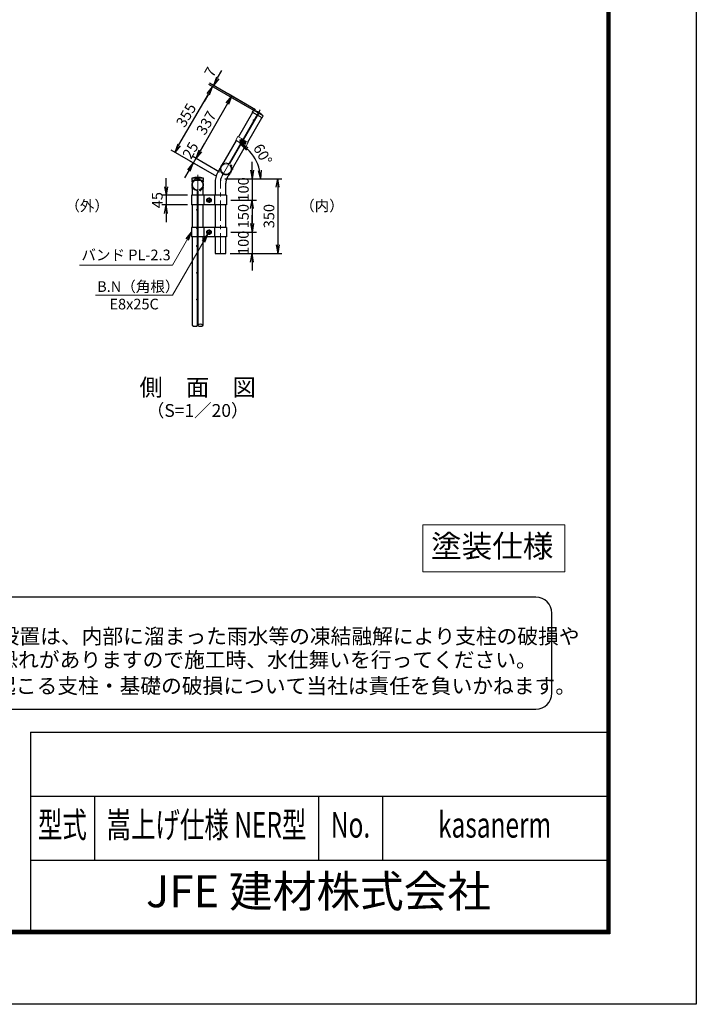
# Model space of a CAD drawing. Units: millimetres. Extents: x 21207 to 33807, y -2162 to 6748.
# Drawn here: x 30637 to 33807, y -2162 to 2449 of the extents above; entities that cross this region are included whole.
import ezdxf
from ezdxf.enums import TextEntityAlignment as Align

# ---------------------------------------------------------------- set-up
doc = ezdxf.new("R2010")
doc.units = ezdxf.units.MM
doc.header["$LTSCALE"] = 3
doc.header["$MEASUREMENT"] = 0
doc.linetypes.add('CENTER', pattern=[50.8, 31.75, -6.35, 6.35, -6.35])
for name, color, linetype in [('band', 3, 'Continuous'), ('D-STR1', 1, 'Continuous'), ('D-TTL', 2, 'Continuous'), ('D-TTL-TXT', 7, 'Continuous')]:
    doc.layers.add(name, color=color, linetype=linetype)
for name, color, linetype, lineweight in [('D-BMK', 2, 'CENTER', 13), ('D-STR-DIM', 7, 'Continuous', 13), ('D-STR-TXT', 7, 'Continuous', 13), ('D-STR2', 7, 'Continuous', 13), ('D-STR3', 3, 'Continuous', 13)]:
    doc.layers.add(name, color=color, linetype=linetype, lineweight=lineweight)
doc.styles.add('ROMANSE', font='Romans.shx', dxfattribs={"width": 0.7, "bigfont": 'EXTFONT.SHX'})
doc.styles.add('ゴシック', font='txt')
doc.dimstyles.new('STYLE', dxfattribs={"dimscale": 20, "dimtxt": 2.5, "dimasz": 2, "dimexe": 1, "dimexo": 1, "dimgap": 0.8, "dimtad": 1, "dimdsep": 46, "dimtxsty": 'ゴシック', "dimblk": 'OPEN', "dimcen": 1e-08, "dimclrd": 256, "dimclre": 256, "dimclrt": 256, "dimadec": 0, "dimazin": 2, "dimtfac": 1, "dimtmove": 2, "dimatfit": 3, "dimldrblk": 'OPEN', "dimfxl": 1, "dimtolj": 1, "dimtzin": 0, "dimlwd": -1, "dimlwe": -1, "dimarcsym": 0})

# ---------------------------------------------------------------- blocks, each defined once
blk = doc.blocks.new('_Open')
at = {"color": 0, "linetype": 'ByBlock', "lineweight": -2}
for p, q in [((-1, 0.17), (0, 0)), ((-1, -0.17), (0, 0)), ((0, 0), (-1, 0))]:
    blk.add_line(p, q, dxfattribs=at)
blk = doc.blocks.new('*D15')
at = {"transparency": 16777216}
for p, q in [((31322.4, 1666.6), (31322.4, 1706.6)), ((31422.4, 1626.6), (31302.4, 1626.6)), ((31322.4, 1626.6), (31322.4, 1581.6)), ((31422.4, 1581.6), (31302.4, 1581.6)), ((31322.4, 1541.6), (31322.4, 1501.6))]:
    blk.add_line(p, q, dxfattribs=at)
at = {"layer": 'Defpoints', "color": 0, "transparency": 16777216}
for p in [(31442.4, 1626.6), (31322.4, 1581.6), (31442.4, 1581.6)]:
    blk.add_point(p, dxfattribs=at)
at = {"transparency": 16777216, "xscale": 40, "yscale": 40, "zscale": 40}
for p, rotation in [((31322.4, 1626.6), 270), ((31322.4, 1581.6), 90)]:
    blk.add_blockref('_Open', p, dxfattribs=dict(at, rotation=rotation))
at = {"transparency": 16777216, "insert": (31281.4, 1604.1), "char_height": 50, "attachment_point": 5, "rotation": 90, "style": 'ゴシック'}
blk.add_mtext('\\A1;45', dxfattribs=at)
blk = doc.blocks.new('*D2')
at = {"transparency": 16777216}
for p, q in [((31725.8, 1744.1), (31725.8, 1784.1)), ((31597.5, 1704.1), (31745.8, 1704.1)), ((31725.8, 1704.1), (31725.8, 1604.1)), ((31625.8, 1604.1), (31745.8, 1604.1)), ((31725.8, 1564.1), (31725.8, 1524.1))]:
    blk.add_line(p, q, dxfattribs=at)
at = {"layer": 'Defpoints', "color": 0, "transparency": 16777216}
for p in [(31577.5, 1704.1), (31605.8, 1604.1), (31725.8, 1604.1)]:
    blk.add_point(p, dxfattribs=at)
at = {"transparency": 16777216, "xscale": 40, "yscale": 40, "zscale": 40}
for p, rotation in [((31725.8, 1704.1), 270), ((31725.8, 1604.1), 90)]:
    blk.add_blockref('_Open', p, dxfattribs=dict(at, rotation=rotation))
at = {"transparency": 16777216, "insert": (31684.8, 1654.1), "char_height": 50, "attachment_point": 5, "rotation": 90, "style": 'ゴシック'}
blk.add_mtext('\\A1;100', dxfattribs=at)
blk = doc.blocks.new('*D3')
at = {"transparency": 16777216}
for p, q in [((31597.5, 1704.1), (31865.8, 1704.1)), ((31845.8, 1664.1), (31845.8, 1394.1)), ((31622.9, 1354.1), (31865.8, 1354.1))]:
    blk.add_line(p, q, dxfattribs=at)
at = {"layer": 'Defpoints', "color": 0, "transparency": 16777216}
for p in [(31577.5, 1704.1), (31602.9, 1354.1), (31845.8, 1354.1)]:
    blk.add_point(p, dxfattribs=at)
at = {"transparency": 16777216, "xscale": 40, "yscale": 40, "zscale": 40}
for p, rotation in [((31845.8, 1704.1), 90), ((31845.8, 1354.1), 270)]:
    blk.add_blockref('_Open', p, dxfattribs=dict(at, rotation=rotation))
at = {"transparency": 16777216, "insert": (31804.8, 1529.1), "char_height": 50, "attachment_point": 5, "rotation": 90, "style": 'ゴシック'}
blk.add_mtext('\\A1;350', dxfattribs=at)
blk = doc.blocks.new('*D4')
at = {"transparency": 16777216}
for p, q in [((31741.1, 2027.6), (31613.5, 2101.3)), ((31610.8, 2056.6), (31482.3, 1834)), ((31572.6, 1735.7), (31445, 1809.4))]:
    blk.add_line(p, q, dxfattribs=at)
at = {"layer": 'Defpoints', "color": 0, "transparency": 16777216}
for p in [(31758.5, 2017.6), (31462.3, 1799.4), (31590, 1725.7)]:
    blk.add_point(p, dxfattribs=at)
at = {"transparency": 16777216, "xscale": 40, "yscale": 40, "zscale": 40}
for p, rotation in [((31630.8, 2091.3), 59.99993928146415), ((31462.3, 1799.4), 239.9999392814642)]:
    blk.add_blockref('_Open', p, dxfattribs=dict(at, rotation=rotation))
at = {"transparency": 16777216, "insert": (31511.1, 1965.8), "char_height": 50, "attachment_point": 5, "rotation": 59.9999, "style": 'ゴシック'}
blk.add_mtext('\\A1;337', dxfattribs=at)
blk = doc.blocks.new('*D5')
at = {"transparency": 16777216}
for p, q in [((31482.3, 1834), (31502.3, 1868.7)), ((31572.6, 1735.7), (31445, 1809.4)), ((31462.3, 1799.4), (31449.8, 1777.8)), ((31560.1, 1714.1), (31432.5, 1787.8)), ((31429.8, 1743.1), (31409.8, 1708.5))]:
    blk.add_line(p, q, dxfattribs=at)
at = {"layer": 'Defpoints', "color": 0, "transparency": 16777216}
for p in [(31449.8, 1777.8), (31590, 1725.7), (31577.5, 1704.1)]:
    blk.add_point(p, dxfattribs=at)
at = {"transparency": 16777216, "xscale": 40, "yscale": 40, "zscale": 40}
for p, rotation in [((31462.3, 1799.4), 239.9999999999994), ((31449.8, 1777.8), 59.99999999999942)]:
    blk.add_blockref('_Open', p, dxfattribs=dict(at, rotation=rotation))
at = {"transparency": 16777216, "insert": (31436.8, 1837.2), "char_height": 50, "attachment_point": 5, "rotation": 60, "style": 'ゴシック'}
blk.add_mtext('\\A1;25', dxfattribs=at)
blk = doc.blocks.new('*D6')
at = {"transparency": 16777216}
for p, q in [((31564.2, 2175.9), (31584.2, 2210.5)), ((31737.6, 2021.5), (31523.4, 2145.2)), ((31741.1, 2027.6), (31526.9, 2151.3)), ((31544.2, 2141.3), (31540.7, 2135.2)), ((31520.7, 2100.6), (31500.7, 2065.9))]:
    blk.add_line(p, q, dxfattribs=at)
at = {"layer": 'Defpoints', "color": 0, "transparency": 16777216}
for p in [(31540.7, 2135.2), (31755, 2011.5), (31758.5, 2017.6)]:
    blk.add_point(p, dxfattribs=at)
at = {"transparency": 16777216, "xscale": 40, "yscale": 40, "zscale": 40}
for p, rotation in [((31544.2, 2141.3), 239.9970768415626), ((31540.7, 2135.2), 59.99707684156262)]:
    blk.add_blockref('_Open', p, dxfattribs=dict(at, rotation=rotation))
at = {"transparency": 16777216, "insert": (31529.9, 2203.8), "char_height": 50, "attachment_point": 5, "rotation": 59.9971, "style": 'ゴシック'}
blk.add_mtext('\\A1;7', dxfattribs=at)
blk = doc.blocks.new('*D7')
at = {"transparency": 16777216}
for p, q in [((31715.6, 2034.2), (31523.4, 2145.2)), ((31383.2, 1862.4), (31520.7, 2100.6)), ((31538.1, 1726.8), (31345.9, 1837.8))]:
    blk.add_line(p, q, dxfattribs=at)
at = {"layer": 'Defpoints', "color": 0, "transparency": 16777216}
for p in [(31540.7, 2135.2), (31733, 2024.2), (31555.5, 1716.8)]:
    blk.add_point(p, dxfattribs=at)
at = {"transparency": 16777216, "xscale": 40, "yscale": 40, "zscale": 40}
for p, rotation in [((31540.7, 2135.2), 59.99999999999859), ((31363.2, 1827.8), 239.9999999999986)]:
    blk.add_blockref('_Open', p, dxfattribs=dict(at, rotation=rotation))
at = {"transparency": 16777216, "insert": (31416.5, 2002), "char_height": 50, "attachment_point": 5, "rotation": 60, "style": 'ゴシック'}
blk.add_mtext('\\A1;355', dxfattribs=at)
blk = doc.blocks.new('*D8')
at = {"transparency": 16777216}
blk.add_line((31627.5, 1704.1), (31785, 1704.1), dxfattribs=at)
blk.add_arc((31577.5, 1704.1), 187.6, 12.2415, 47.7585, dxfattribs=at)
at = {"layer": 'Defpoints', "color": 0, "transparency": 16777216}
for p in [(31764, 2027.1), (31753.7, 1768.2), (31577.5, 1704.1), (31577.5, 1704.1), (31607.5, 1704.1)]:
    blk.add_point(p, dxfattribs=at)
at = {"transparency": 16777216, "xscale": 40, "yscale": 40, "zscale": 40}
for p, rotation in [((31671.2, 1866.5), 143.8792502160524), ((31765, 1704.1), 276.1207497839476)]:
    blk.add_blockref('_Open', p, dxfattribs=dict(at, rotation=rotation))
at = {"transparency": 16777216, "insert": (31775.4, 1818.3), "char_height": 50, "attachment_point": 5, "rotation": 300, "style": 'ゴシック'}
blk.add_mtext('\\A1;60°', dxfattribs=at)
blk = doc.blocks.new('*D9')
at = {"transparency": 16777216}
for p, q in [((31625.8, 1604.1), (31745.8, 1604.1)), ((31725.8, 1564.1), (31725.8, 1494.1)), ((31625.8, 1454.1), (31745.8, 1454.1))]:
    blk.add_line(p, q, dxfattribs=at)
at = {"layer": 'Defpoints', "color": 0, "transparency": 16777216}
for p in [(31605.8, 1604.1), (31605.8, 1454.1), (31725.8, 1454.1)]:
    blk.add_point(p, dxfattribs=at)
at = {"transparency": 16777216, "xscale": 40, "yscale": 40, "zscale": 40}
for p, rotation in [((31725.8, 1604.1), 90), ((31725.8, 1454.1), 270)]:
    blk.add_blockref('_Open', p, dxfattribs=dict(at, rotation=rotation))
at = {"transparency": 16777216, "insert": (31684.8, 1529.1), "char_height": 50, "attachment_point": 5, "rotation": 90, "style": 'ゴシック'}
blk.add_mtext('\\A1;150', dxfattribs=at)
blk = doc.blocks.new('*D10')
at = {"transparency": 16777216}
for p, q in [((31725.8, 1494.1), (31725.8, 1534.1)), ((31625.8, 1454.1), (31745.8, 1454.1)), ((31725.8, 1454.1), (31725.8, 1354.1)), ((31622.9, 1354.1), (31745.8, 1354.1)), ((31725.8, 1314.1), (31725.8, 1274.1))]:
    blk.add_line(p, q, dxfattribs=at)
at = {"layer": 'Defpoints', "color": 0, "transparency": 16777216}
for p in [(31605.8, 1454.1), (31602.9, 1354.1), (31725.8, 1354.1)]:
    blk.add_point(p, dxfattribs=at)
at = {"transparency": 16777216, "xscale": 40, "yscale": 40, "zscale": 40}
for p, rotation in [((31725.8, 1454.1), 270), ((31725.8, 1354.1), 90)]:
    blk.add_blockref('_Open', p, dxfattribs=dict(at, rotation=rotation))
at = {"transparency": 16777216, "insert": (31684.8, 1404.1), "char_height": 50, "attachment_point": 5, "rotation": 90, "style": 'ゴシック'}
blk.add_mtext('\\A1;100', dxfattribs=at)

msp = doc.modelspace()

# ---------------------------------------------------------------- linework, layer by layer
for centre, start, end in [((31458.062, 1031.81), 227.020802, 312.979198), ((31483.462, 1004.552), 47.020802, 132.979198), ((31483.462, 1031.81), 227.020802, 312.979198)]:
    msp.add_arc(centre, 18.629, start, end)
at = {"layer": 'band', "linetype": 'Continuous'}
for p, q in [((31468.963, 1626.552), (31442.412, 1626.552)), ((31442.412, 1626.552), (31442.412, 1581.552)), ((31605.812, 1626.552), (31472.563, 1626.552)), ((31499.112, 1626.552), (31499.112, 1581.552)), ((31524.112, 1613.827), (31515.595, 1608.91)), ((31524.112, 1616.966), (31524.112, 1591.138)), ((31524.112, 1613.827), (31532.629, 1608.91)), ((31549.112, 1626.552), (31549.112, 1581.552)), ((31605.812, 1626.552), (31605.812, 1581.552)), ((31468.963, 1581.552), (31442.412, 1581.552)), ((31605.812, 1581.552), (31472.563, 1581.552)), ((31511.198, 1604.052), (31537.026, 1604.052)), ((31515.595, 1608.91), (31515.595, 1599.194)), ((31524.112, 1594.277), (31515.595, 1599.194)), ((31524.112, 1594.277), (31532.629, 1599.194)), ((31532.629, 1599.194), (31532.629, 1608.91)), ((31442.412, 1476.552), (31442.412, 1431.552)), ((31468.963, 1476.552), (31442.412, 1476.552)), ((31605.812, 1476.552), (31472.563, 1476.552)), ((31499.112, 1476.552), (31499.112, 1431.552)), ((31549.112, 1476.552), (31549.112, 1431.552)), ((31605.812, 1476.552), (31605.812, 1431.552)), ((31468.963, 1431.552), (31442.412, 1431.552)), ((31605.812, 1431.552), (31472.563, 1431.552)), ((31511.198, 1454.052), (31537.026, 1454.052)), ((31524.112, 1463.827), (31515.595, 1458.91)), ((31515.595, 1458.91), (31515.595, 1449.194)), ((31524.112, 1444.277), (31515.595, 1449.194)), ((31524.112, 1466.966), (31524.112, 1441.138)), ((31524.112, 1463.827), (31532.629, 1458.91)), ((31524.112, 1444.277), (31532.629, 1449.194)), ((31532.629, 1449.194), (31532.629, 1458.91))]:
    msp.add_line(p, q, dxfattribs=at)
for centre, radius in [((31524.112, 1604.052), 10.5), ((31524.112, 1604.052), 8.517), ((31524.112, 1454.052), 10.5), ((31524.112, 1454.052), 8.517)]:
    msp.add_circle(centre, radius, dxfattribs=at)
at = {"layer": 'D-BMK'}
for p, q in [((31577.462, 1704.052), (31763.962, 2027.08)), ((31666.099, 1886.416), (31697.051, 1868.546)), ((31470.762, 1018.181), (31470.762, 1725.053)), ((31577.462, 1354.052), (31577.462, 1704.052))]:
    msp.add_line(p, q, dxfattribs=at)
msp.add_arc((31652.862, 1683.849), 75.4, 150, 180, dxfattribs=at)
at = {"layer": 'D-STR-DIM'}
msp.add_lwpolyline([(32525.588, -137.158), (33191.558, -137.158), (33191.558, 83.728), (32525.588, 83.728)], close=True, dxfattribs=at)
at = {"layer": 'D-STR1'}
for p, q in [((31727.465, 2014.665), (31661.59, 1900.566)), ((31705.584, 1875.166), (31771.459, 1989.265)), ((31731.926, 2024.791), (31726.426, 2015.265)), ((31772.498, 1988.665), (31726.426, 2015.265)), ((31777.998, 1998.191), (31731.926, 2024.791)), ((31772.498, 1988.665), (31777.998, 1998.191)), ((31651.59, 1883.246), (31565.567, 1734.249)), ((31609.561, 1708.849), (31695.584, 1857.846)), ((31497.362, 1707.053), (31444.162, 1707.053)), ((31444.162, 1707.053), (31444.162, 1696.053)), ((31497.362, 1696.053), (31497.362, 1707.053)), ((31497.362, 1696.053), (31444.162, 1696.053)), ((31445.362, 1696.053), (31445.362, 1626.552)), ((31496.162, 1626.552), (31496.162, 1696.053)), ((31552.062, 1683.849), (31552.062, 1626.552)), ((31602.862, 1626.552), (31602.862, 1683.849)), ((31445.362, 1581.552), (31445.362, 1476.552)), ((31496.162, 1476.552), (31496.162, 1581.552)), ((31552.062, 1581.552), (31552.062, 1476.552)), ((31602.862, 1476.552), (31602.862, 1581.552)), ((31445.362, 1431.552), (31445.362, 1018.181)), ((31496.162, 1018.181), (31496.162, 1431.552)), ((31552.062, 1431.552), (31552.062, 1354.052)), ((31602.862, 1354.052), (31602.862, 1431.552)), ((31552.062, 1354.052), (31602.862, 1354.052))]:
    msp.add_line(p, q, dxfattribs=at)
for centre, radius, start, end in [((31696.749, 1910.663), 119.427, 47.130522, 72.869478), ((31470.762, 1590.626), 119.427, 77.130522, 102.869478), ((31652.862, 1683.849), 100.8, 150, 180), ((31652.862, 1683.849), 50, 150, 180)]:
    msp.add_arc(centre, radius, start, end, dxfattribs=at)
at = {"layer": 'D-STR2'}
for p, q in [((31617.971, 1777.815), (31756.903, 2018.453)), ((31621.089, 1776.015), (31760.021, 2016.653)), ((31760.021, 2016.653), (31756.903, 2018.453)), ((31621.692, 1766.715), (31624.308, 1769.188)), ((31468.962, 1016.702), (31468.962, 1644.918)), ((31472.562, 1019.659), (31472.562, 1644.918)), ((31477.735, 1652.67), (31478.763, 1649.221))]:
    msp.add_line(p, q, dxfattribs=at)
for centre in [(31731.844, 1978.65), (31669.344, 1870.397), (31589.062, 1775.759), (31628.702, 1766.564), (31470.762, 1705.853), (31574.162, 1749.951), (31589.062, 1724.144), (31618.862, 1724.144), (31633.762, 1749.951), (31444.955, 1690.953), (31444.955, 1661.153), (31496.57, 1690.953), (31496.57, 1661.153), (31483.881, 1649.296), (31467.162, 1558.053), (31467.162, 1473.553), (31467.162, 1389.053), (31467.162, 1264.053), (31467.162, 1139.053)]:
    msp.add_circle(centre, 1.8, dxfattribs=at)
for centre, radius, start, end in [((31603.962, 1749.951), 28, 69.839341, 43.395794), ((31603.962, 1749.951), 24.4, 69.839341, 43.395794), ((31614.853, 1779.615), 7.2, 249.839341, 330), ((31614.853, 1779.615), 3.6, 249.839341, 330), ((31470.762, 1676.053), 28, 286.604206, 260.160659), ((31470.762, 1676.053), 24.4, 286.604206, 260.160659), ((31465.362, 1644.918), 3.6, 0, 80.160659), ((31465.362, 1644.918), 7.2, 0, 80.160659)]:
    msp.add_arc(centre, radius, start, end, dxfattribs=at)
at = {"layer": 'D-STR3'}
for p, q in [((31659.598, 1901.716), (31649.598, 1884.396)), ((31659.598, 1901.716), (31682.028, 1888.766)), ((31649.598, 1884.396), (31672.028, 1871.446)), ((31674.129, 1889.285), (31667.629, 1878.027)), ((31670.036, 1872.596), (31680.036, 1889.916)), ((31679.036, 1888.184), (31671.036, 1874.328)), ((31672.028, 1871.446), (31682.028, 1888.766)), ((31675.028, 1876.642), (31678.146, 1874.842)), ((31675.146, 1869.646), (31685.146, 1886.966)), ((31675.146, 1869.646), (31697.576, 1856.696)), ((31675.367, 1877.228), (31678.484, 1875.428)), ((31677.138, 1868.496), (31687.138, 1885.816)), ((31679.888, 1873.259), (31678.643, 1870.326)), ((31680.11, 1869.378), (31678.685, 1870.2)), ((31678.69, 1882.984), (31681.807, 1881.184)), ((31679.028, 1883.57), (31682.146, 1881.77)), ((31684.388, 1881.053), (31679.888, 1873.259)), ((31684.042, 1876.056), (31680.18, 1869.366)), ((31686.174, 1866.159), (31680.375, 1869.507)), ((31688.051, 1869.409), (31682.166, 1872.806)), ((31684.042, 1876.056), (31687.905, 1882.746)), ((31684.388, 1881.053), (31686.305, 1883.597)), ((31685.146, 1886.966), (31707.576, 1874.016)), ((31691.804, 1875.909), (31685.919, 1879.306)), ((31687.88, 1882.789), (31686.435, 1883.624)), ((31687.881, 1882.507), (31687.927, 1882.677)), ((31693.68, 1879.159), (31687.881, 1882.507)), ((31694.597, 1875.736), (31689.597, 1867.076)), ((31690.097, 1867.942), (31692.955, 1866.292)), ((31690.436, 1868.528), (31693.574, 1866.716)), ((31696.955, 1873.22), (31692.955, 1866.292)), ((31693.759, 1874.284), (31696.897, 1872.472)), ((31694.097, 1874.87), (31696.955, 1873.22)), ((31707.576, 1874.016), (31697.576, 1856.696))]:
    msp.add_line(p, q, dxfattribs=at)
for centre, radius, start, end in [((31678.735, 1870.287), 0.1, 157, 240), ((31680.16, 1869.464), 0.1, 240, 307.224399), ((31677, 1873.623), 5.323, 307.224399, 350.626783), ((31666.067, 1886.434), 21.191, 319.799694, 330), ((31666.067, 1886.434), 21.191, 330, 340.200306), ((31682.628, 1883.371), 5.323, 309.373217, 352.775601), ((31686.232, 1868.292), 2.134, 268.453089, 31.546911), ((31685.858, 1874.148), 8, 272.316854, 297.865374), ((31686.385, 1883.537), 0.1, 60, 143), ((31687.83, 1882.703), 0.1, 345, 60), ((31684.941, 1875.538), 6.873, 296.906521, 330), ((31684.941, 1875.538), 6.873, 330, 3.093479), ((31691.861, 1878.042), 2.134, 268.453089, 31.546911), ((31688.46, 1873.506), 8.5, 301.927513, 358.072487), ((31686.603, 1875.438), 8, 2.134626, 27.683146)]:
    msp.add_arc(centre, radius, start, end, dxfattribs=at)
at = {"layer": 'D-STR3', "extrusion": (0, 0, -1)}
msp.add_ellipse((31671.786, 1875.627), major_axis=(4.157, -2.4), ratio=0.3125, start_param=1.57079633, end_param=3.14159265, dxfattribs=at)
at = {"layer": 'D-STR3'}
msp.add_ellipse((31678.286, 1886.885), major_axis=(4.157, -2.4), ratio=0.3125, start_param=1.57079633, end_param=3.14159265, dxfattribs=at)
at = {"layer": 'D-TTL', "color": 7}
for p, q in [((30686.904, -886.528), (30686.904, -1816.528)), ((30686.904, -886.528), (33386.904, -886.528)), ((30686.904, -1186.528), (33386.904, -1186.528)), ((30986.904, -1186.528), (30986.904, -1486.528)), ((32036.904, -1186.528), (32036.904, -1486.528)), ((32336.904, -1186.528), (32336.904, -1486.528)), ((30686.904, -1486.528), (33386.904, -1486.528))]:
    msp.add_line(p, q, dxfattribs=at)
at = {"layer": 'D-TTL'}
msp.add_lwpolyline([(21206.904, 6748.472), (33806.904, 6748.472), (33806.904, -2161.528), (21206.904, -2161.528)], close=True, dxfattribs=at)
at = {"layer": 'D-TTL', "color": 7}
for points in [[(21611.904, 6418.472), (33401.904, 6418.472), (33401.904, -1831.528), (21611.904, -1831.528)], [(21615.654, 6414.722), (33398.154, 6414.722), (33398.154, -1827.778), (21615.654, -1827.778)], [(21619.404, 6410.972), (33394.404, 6410.972), (33394.404, -1824.028), (21619.404, -1824.028)], [(21623.154, 6407.222), (33390.654, 6407.222), (33390.654, -1820.278), (21623.154, -1820.278)], [(21626.904, 6403.472), (33386.904, 6403.472), (33386.904, -1816.528), (21626.904, -1816.528)]]:
    msp.add_lwpolyline(points, close=True, dxfattribs=at)
at = {"layer": 'D-TTL-TXT', "color": 2}
msp.add_lwpolyline([(33054.94, -779.93, 0.41421356), (33129.94, -704.93), (33129.94, -329.93, 0.41421356), (33054.94, -254.93), (29386.616, -254.93, 0.41421356), (29311.616, -329.93), (29311.616, -704.93, 0.41421356), (29386.616, -779.93)], format="xyb", close=True, dxfattribs=at)

# ---------------------------------------------------------------- texts
at = {"layer": 'D-STR-TXT', "style": 'ゴシック'}
for s, p in [('B.N（角根）', (31192.659, 1199.333)), ('E8x25C', (31173.033, 1117.333))]:
    msp.add_text(s, height=50, dxfattribs=at).set_placement(p, align=Align.MIDDLE_CENTER)
at = {"layer": 'D-STR-TXT', "char_height": 50, "style": 'ゴシック'}
for s, insert, attachment_point in [('（外）', (31055.294, 1571.252), 6), ('（内）', (32155.205, 1571.252), 6), ('バンド PL-2.3', (31135.066, 1340.841), 5)]:
    msp.add_mtext(s, dxfattribs=dict(at, insert=insert, attachment_point=attachment_point))
at = {"layer": 'D-TTL-TXT'}
for s, height, style, p in [('側\u3000面\u3000図', 80, 'ゴシック', (31470.763, 717.071)), ('（S=1／20）', 60, 'ゴシック', (31470.763, 611.343)), ('塗装仕様', 105, 'ゴシック', (32850.572, -29.348)), ('JFE 建材株式会社', 150, 'ROMANSE', (32036.904, -1651.528))]:
    msp.add_text(s, height=height, dxfattribs=dict(at, style=style)).set_placement(p, align=Align.MIDDLE)
at = {"layer": 'D-TTL-TXT', "style": 'ゴシック'}
for s, p in [('凍結の恐れがある場所への設置は、内部に溜まった雨水等の凍結融解により支柱の破損や', (29371.888, -473.76)), ('コンクリート基礎の破損の恐れがありますので施工時、水仕舞いを行ってください。', (29365.722, -583.895)), ('施工による水仕舞い不備で起こる支柱・基礎の破損について当社は責任を負いかねます。 ', (29355.235, -706.133))]:
    msp.add_text(s, height=71.25, dxfattribs=at).set_placement(p)
at = {"layer": 'D-TTL-TXT', "style": 'ROMANSE', "width": 0.7}
for s, p in [('型式', (30836.904, -1336.528)), ('嵩上げ仕様 NER型', (31511.904, -1336.528)), ('No.', (32186.904, -1336.528)), ('kasanerm', (32861.904, -1336.528))]:
    msp.add_text(s, height=120, dxfattribs=at).set_placement(p, align=Align.MIDDLE)

# ---------------------------------------------------------------- dimensions: what is measured, and where the dimension line sits
for base, p1, p2, angle, picture, middle, dimtype in [((31540.714, 2135.202), (31758.462, 2017.553), (31754.962, 2011.491), 239.997077, '*D6', (31529.857, 2203.814), 161), ((31449.81, 1777.753), (31589.962, 1725.703), (31577.462, 1704.053), 240, '*D5', (31436.803, 1837.224), 161), ((31725.812, 1604.052), (31577.462, 1704.052), (31605.812, 1604.052), 90, '*D2', (31684.812, 1654.052), 160), ((31322.412, 1581.552), (31442.412, 1626.552), (31442.412, 1581.552), 90, '*D15', (31281.412, 1604.052), 160), ((31725.812, 1454.052), (31605.812, 1604.052), (31605.812, 1454.052), 90, '*D9', (31684.812, 1529.052), 160), ((31725.812, 1354.052), (31605.812, 1454.052), (31602.862, 1354.052), 90, '*D10', (31684.812, 1404.052), 160)]:
    dim = msp.add_linear_dim(base=base, p1=p1, p2=p2, angle=angle, dimstyle='STYLE')
    dim.commit()
    dim.dimension.update_dxf_attribs({"geometry": picture, "text_midpoint": middle, "dimtype": dimtype})
for p1, p2, distance, picture, middle in [((31555.465, 1716.753), (31732.965, 2024.192), 222, '*D7', (31416.451, 2001.972)), ((31758.462, 2017.553), (31589.962, 1725.703), -147.4, '*D4', (31511.053, 1965.828))]:
    dim = msp.add_aligned_dim(p1=p1, p2=p2, distance=distance, dimstyle='STYLE')
    dim.commit()
    dim.dimension.update_dxf_attribs({"geometry": picture, "text_midpoint": middle})
dim = msp.add_angular_dim_2l(base=(31753.725, 1768.207), line1=((31577.462, 1704.053), (31763.962, 2027.08)), line2=((31577.462, 1704.053), (31607.462, 1704.053)), dimstyle='STYLE')
dim.commit()
dim.dimension.update_dxf_attribs({"geometry": '*D8', "text_midpoint": (31775.414, 1818.34)})
dim = msp.add_linear_dim(base=(31845.812, 1354.052), p1=(31577.462, 1704.052), p2=(31602.862, 1354.052), angle=90, dimstyle='STYLE')
dim.commit()
dim.dimension.update_dxf_attribs({"geometry": '*D3', "text_midpoint": (31804.812, 1529.052)})

# ---------------------------------------------------------------- leaders
at = {"layer": 'D-STR-TXT'}
for points in [[(31442.412, 1454.052), (31353.378, 1299.841), (30916.753, 1299.841)], [(31518.862, 1444.959), (31353.378, 1158.333), (30992.687, 1158.333)]]:
    msp.add_leader(points, dimstyle='STYLE', override={"dimgap": 0.8, "dimtad": 1}, dxfattribs=at)

doc.saveas('drawing.dxf')
